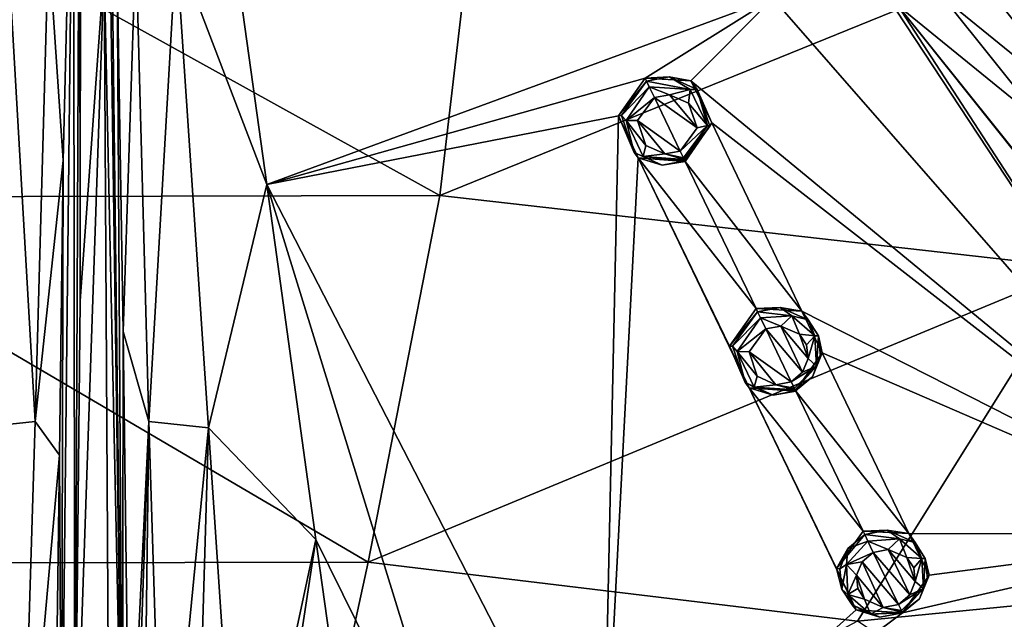
# Model space of a CAD drawing. Units: millimetres. Extents: x -70 to 70, y -195 to 70.
# Drawn here: x -2 to 31, y -57 to -37 of the extents above; entities that cross this region are included whole.
import ezdxf

# ---------------------------------------------------------------- set-up
doc = ezdxf.new("R2010")
doc.units = ezdxf.units.MM
doc.header["$LTSCALE"] = 52.148148
for name, color, linetype in [('19', 7, 'CONTINUOUS'), ('210', 7, 'CONTINUOUS'), ('297', 7, 'CONTINUOUS'), ('298', 7, 'CONTINUOUS'), ('311', 7, 'CONTINUOUS'), ('312', 7, 'CONTINUOUS'), ('37', 7, 'CONTINUOUS'), ('393', 7, 'CONTINUOUS'), ('394', 7, 'CONTINUOUS'), ('443', 7, 'CONTINUOUS'), ('444', 7, 'CONTINUOUS'), ('50', 7, 'CONTINUOUS'), ('52', 7, 'CONTINUOUS'), ('53', 7, 'CONTINUOUS'), ('54', 7, 'CONTINUOUS'), ('55', 7, 'CONTINUOUS'), ('57', 7, 'CONTINUOUS'), ('589', 7, 'CONTINUOUS'), ('590', 7, 'CONTINUOUS'), ('603', 7, 'CONTINUOUS'), ('604', 7, 'CONTINUOUS'), ('61', 7, 'CONTINUOUS'), ('699', 7, 'CONTINUOUS'), ('702', 7, 'CONTINUOUS')]:
    doc.layers.add(name, color=color, linetype=linetype)

msp = doc.modelspace()

# ---------------------------------------------------------------- linework, layer by layer
at = {"layer": '19', "linetype": 'Continuous'}
for points in [[(13.433, -28.931, -30.334), (11.789, -42.91, -29.411), (-13.349, -28.988, -30.342), (13.433, -28.931, -30.334)], [(-13.349, -28.988, -30.342), (11.789, -42.91, -29.411), (-11.713, -42.96, -29.416), (-13.349, -28.988, -30.342)], [(13.433, -28.931, -30.334), (38.687, -31.988, -23.485), (11.789, -42.91, -29.411), (13.433, -28.931, -30.334)], [(38.687, -31.988, -23.485), (33.451, -45.361, -22.805), (11.789, -42.91, -29.411), (38.687, -31.988, -23.485)], [(11.789, -42.91, -29.411), (9.363, -55.328, -28.06), (-11.713, -42.96, -29.416), (11.789, -42.91, -29.411)], [(-11.713, -42.96, -29.416), (9.363, -55.328, -28.06), (-9.299, -55.369, -28.064), (-11.713, -42.96, -29.416)], [(11.789, -42.91, -29.411), (33.451, -45.361, -22.805), (9.363, -55.328, -28.06), (11.789, -42.91, -29.411)], [(33.451, -45.361, -22.805), (25.956, -57.335, -21.99), (9.363, -55.328, -28.06), (33.451, -45.361, -22.805)], [(33.451, -45.361, -22.805), (42.997, -55.656, -11.439), (25.956, -57.335, -21.99), (33.451, -45.361, -22.805)], [(9.363, -55.328, -28.06), (6.69, -67.581, -26.256), (-9.299, -55.369, -28.064), (9.363, -55.328, -28.06)], [(-9.299, -55.369, -28.064), (6.69, -67.581, -26.256), (-6.642, -67.618, -26.258), (-9.299, -55.369, -28.064)], [(9.363, -55.328, -28.06), (25.956, -57.335, -21.99), (6.69, -67.581, -26.256), (9.363, -55.328, -28.06)], [(42.997, -55.656, -11.439), (34.041, -62.708, -11.928), (25.956, -57.335, -21.99), (42.997, -55.656, -11.439)]]:
    msp.add_3dface(points, dxfattribs=at)
at = {"layer": '210', "linetype": 'Continuous'}
for points in [[(18.499, -40.373, 8.817), (19.94, -41.402, 8.395), (19.07, -39.594, 8.941), (18.499, -40.373, 8.817)], [(19.581, -39.494, 8.905), (19.07, -39.594, 8.941), (20.512, -40.612, 8.521), (19.581, -39.494, 8.905)], [(19.07, -39.594, 8.941), (19.94, -41.402, 8.395), (20.512, -40.612, 8.521), (19.07, -39.594, 8.941)], [(20.222, -39.777, 8.76), (19.581, -39.494, 8.905), (20.512, -40.612, 8.521), (20.222, -39.777, 8.76)], [(19.423, -41.501, 8.432), (19.94, -41.402, 8.395), (18.499, -40.373, 8.817), (19.423, -41.501, 8.432)], [(18.78, -41.21, 8.579), (19.423, -41.501, 8.432), (18.499, -40.373, 8.817), (18.78, -41.21, 8.579)], [(23.355, -47.332, 6.34), (22.845, -47.432, 6.383), (24.094, -48.897, 5.769), (23.355, -47.332, 6.34)], [(23.99, -47.61, 6.167), (23.355, -47.332, 6.34), (24.278, -48.434, 5.881), (23.99, -47.61, 6.167)], [(24.278, -48.434, 5.881), (23.355, -47.332, 6.34), (24.094, -48.897, 5.769), (24.278, -48.434, 5.881)], [(23.707, -49.221, 5.728), (22.845, -47.432, 6.383), (22.275, -48.206, 6.235), (23.707, -49.221, 5.728)], [(24.094, -48.897, 5.769), (22.845, -47.432, 6.383), (23.707, -49.221, 5.728), (24.094, -48.897, 5.769)], [(24.225, -47.97, 6.026), (23.99, -47.61, 6.167), (24.278, -48.434, 5.881), (24.225, -47.97, 6.026)], [(23.19, -49.321, 5.773), (23.707, -49.221, 5.728), (22.275, -48.206, 6.235), (23.19, -49.321, 5.773)], [(22.551, -49.033, 5.95), (23.19, -49.321, 5.773), (22.275, -48.206, 6.235), (22.551, -49.033, 5.95)], [(27.342, -56.768, 2.665), (26.49, -55, 3.427), (26.108, -55.317, 3.381), (27.342, -56.768, 2.665)], [(26.998, -54.899, 3.377), (26.49, -55, 3.427), (27.729, -56.445, 2.713), (26.998, -54.899, 3.377)], [(27.729, -56.445, 2.713), (26.49, -55, 3.427), (27.342, -56.768, 2.665), (27.729, -56.445, 2.713)], [(27.629, -55.173, 3.175), (26.998, -54.899, 3.377), (27.913, -55.984, 2.843), (27.629, -55.173, 3.175)], [(27.913, -55.984, 2.843), (26.998, -54.899, 3.377), (27.729, -56.445, 2.713), (27.913, -55.984, 2.843)], [(25.921, -55.769, 3.254), (26.825, -56.869, 2.717), (26.108, -55.317, 3.381), (25.921, -55.769, 3.254)], [(26.825, -56.869, 2.717), (27.342, -56.768, 2.665), (26.108, -55.317, 3.381), (26.825, -56.869, 2.717)], [(27.86, -55.526, 3.012), (27.629, -55.173, 3.175), (27.913, -55.984, 2.843), (27.86, -55.526, 3.012)], [(26.191, -56.584, 2.923), (26.825, -56.869, 2.717), (25.921, -55.769, 3.254), (26.191, -56.584, 2.923)], [(25.966, -56.226, 3.087), (26.191, -56.584, 2.923), (25.921, -55.769, 3.254), (25.966, -56.226, 3.087)]]:
    msp.add_3dface(points, dxfattribs=at)
at = {"layer": '297', "linetype": 'Continuous'}
for points in [[(26.145, -54.284, 2.342), (25.246, -55.546, 2.051), (26.199, -54.396, 3.047), (26.145, -54.284, 2.342)], [(26.199, -54.396, 3.047), (25.246, -55.546, 2.051), (25.626, -54.874, 2.995), (26.199, -54.396, 3.047)], [(25.626, -54.874, 2.995), (25.246, -55.546, 2.051), (25.352, -55.557, 2.854), (25.626, -54.874, 2.995)], [(25.246, -55.546, 2.051), (25.907, -56.953, 1.444), (25.427, -56.245, 2.667), (25.246, -55.546, 2.051)], [(25.352, -55.557, 2.854), (25.246, -55.546, 2.051), (25.427, -56.245, 2.667), (25.352, -55.557, 2.854)], [(25.427, -56.245, 2.667), (25.907, -56.953, 1.444), (25.77, -56.78, 2.486), (25.427, -56.245, 2.667)], [(25.77, -56.78, 2.486), (25.907, -56.953, 1.444), (26.715, -57.202, 2.257), (25.77, -56.78, 2.486)], [(25.907, -56.953, 1.444), (27.479, -57.053, 1.142), (26.715, -57.202, 2.257), (25.907, -56.953, 1.444)], [(26.715, -57.202, 2.257), (27.479, -57.053, 1.142), (27.479, -57.053, 2.2), (26.715, -57.202, 2.257)]]:
    msp.add_3dface(points, dxfattribs=at)
at = {"layer": '298', "linetype": 'Continuous'}
for points in [[(27.691, -54.367, 2.051), (26.145, -54.284, 2.342), (26.963, -54.247, 2.99), (27.691, -54.367, 2.051)], [(26.145, -54.284, 2.342), (26.199, -54.396, 3.047), (26.963, -54.247, 2.99), (26.145, -54.284, 2.342)], [(27.908, -54.669, 2.765), (27.691, -54.367, 2.051), (26.963, -54.247, 2.99), (27.908, -54.669, 2.765)], [(28.38, -55.768, 1.442), (27.691, -54.367, 2.051), (28.251, -55.203, 2.585), (28.38, -55.768, 1.442)], [(28.251, -55.203, 2.585), (27.691, -54.367, 2.051), (27.908, -54.669, 2.765), (28.251, -55.203, 2.585)], [(28.326, -55.891, 2.397), (28.38, -55.768, 1.442), (28.251, -55.203, 2.585), (28.326, -55.891, 2.397)], [(27.479, -57.053, 1.142), (28.38, -55.768, 1.442), (27.479, -57.053, 2.2), (27.479, -57.053, 1.142)], [(27.479, -57.053, 2.2), (28.38, -55.768, 1.442), (28.052, -56.575, 2.253), (27.479, -57.053, 2.2)], [(28.052, -56.575, 2.253), (28.38, -55.768, 1.442), (28.326, -55.891, 2.397), (28.052, -56.575, 2.253)]]:
    msp.add_3dface(points, dxfattribs=at)
at = {"layer": '311', "linetype": 'Continuous'}
for points in [[(22.513, -46.743, 5.267), (21.615, -48.013, 5.018), (22.564, -46.849, 5.988), (22.513, -46.743, 5.267)], [(22.564, -46.849, 5.988), (21.615, -48.013, 5.018), (21.717, -48.013, 5.823), (22.564, -46.849, 5.988)], [(21.615, -48.013, 5.018), (22.279, -49.431, 4.499), (22.14, -49.25, 5.506), (21.615, -48.013, 5.018)], [(21.717, -48.013, 5.823), (21.615, -48.013, 5.018), (22.14, -49.25, 5.506), (21.717, -48.013, 5.823)], [(22.14, -49.25, 5.506), (22.279, -49.431, 4.499), (23.09, -49.676, 5.31), (22.14, -49.25, 5.506)], [(22.279, -49.431, 4.499), (23.86, -49.539, 4.239), (23.09, -49.676, 5.31), (22.279, -49.431, 4.499)], [(23.09, -49.676, 5.31), (23.86, -49.539, 4.239), (23.854, -49.528, 5.261), (23.09, -49.676, 5.31)]]:
    msp.add_3dface(points, dxfattribs=at)
at = {"layer": '312', "linetype": 'Continuous'}
for points in [[(24.065, -46.832, 5.018), (22.513, -46.743, 5.267), (23.329, -46.701, 5.94), (24.065, -46.832, 5.018)], [(22.513, -46.743, 5.267), (22.564, -46.849, 5.988), (23.329, -46.701, 5.94), (22.513, -46.743, 5.267)], [(24.279, -47.127, 5.747), (24.065, -46.832, 5.018), (23.329, -46.701, 5.94), (24.279, -47.127, 5.747)], [(24.76, -48.241, 4.497), (24.065, -46.832, 5.018), (24.626, -47.668, 5.591), (24.76, -48.241, 4.497)], [(24.626, -47.668, 5.591), (24.065, -46.832, 5.018), (24.279, -47.127, 5.747), (24.626, -47.668, 5.591)], [(24.702, -48.362, 5.429), (24.76, -48.241, 4.497), (24.626, -47.668, 5.591), (24.702, -48.362, 5.429)], [(23.86, -49.539, 4.239), (24.76, -48.241, 4.497), (23.854, -49.528, 5.261), (23.86, -49.539, 4.239)], [(23.854, -49.528, 5.261), (24.76, -48.241, 4.497), (24.428, -49.049, 5.306), (23.854, -49.528, 5.261)], [(24.428, -49.049, 5.306), (24.76, -48.241, 4.497), (24.702, -48.362, 5.429), (24.428, -49.049, 5.306)]]:
    msp.add_3dface(points, dxfattribs=at)
at = {"layer": '37', "linetype": 'Continuous'}
for points in [[(39.664, -54.611, -1.134), (20.85, -64.194, -1.117), (20.913, -64.357, -0.849), (39.664, -54.611, -1.134)], [(39.765, -54.754, -0.864), (39.664, -54.611, -1.134), (20.913, -64.357, -0.849), (39.765, -54.754, -0.864)], [(36.508, -57.338, -0.972), (39.765, -54.754, -0.864), (20.913, -64.357, -0.849), (36.508, -57.338, -0.972)]]:
    msp.add_3dface(points, dxfattribs=at)
at = {"layer": '393', "linetype": 'Continuous'}
for points in [[(26.199, -54.396, 3.047), (25.626, -54.874, 2.995), (26.306, -54.617, 3.395), (26.199, -54.396, 3.047)], [(26.49, -55, 3.427), (26.306, -54.617, 3.395), (25.582, -55.413, 3.238), (26.49, -55, 3.427)], [(26.306, -54.617, 3.395), (25.626, -54.874, 2.995), (25.582, -55.413, 3.238), (26.306, -54.617, 3.395)], [(25.626, -54.874, 2.995), (25.352, -55.557, 2.854), (25.582, -55.413, 3.238), (25.626, -54.874, 2.995)], [(26.108, -55.317, 3.381), (26.49, -55, 3.427), (25.582, -55.413, 3.238), (26.108, -55.317, 3.381)], [(25.352, -55.557, 2.854), (25.427, -56.245, 2.667), (25.582, -55.413, 3.238), (25.352, -55.557, 2.854)], [(25.582, -55.413, 3.238), (25.427, -56.245, 2.667), (25.629, -56.427, 2.876), (25.582, -55.413, 3.238)], [(25.921, -55.769, 3.254), (26.108, -55.317, 3.381), (25.582, -55.413, 3.238), (25.921, -55.769, 3.254)], [(25.921, -55.769, 3.254), (25.582, -55.413, 3.238), (25.629, -56.427, 2.876), (25.921, -55.769, 3.254)], [(25.966, -56.226, 3.087), (25.921, -55.769, 3.254), (25.629, -56.427, 2.876), (25.966, -56.226, 3.087)], [(25.427, -56.245, 2.667), (25.77, -56.78, 2.486), (25.629, -56.427, 2.876), (25.427, -56.245, 2.667)], [(26.191, -56.584, 2.923), (25.966, -56.226, 3.087), (25.629, -56.427, 2.876), (26.191, -56.584, 2.923)], [(26.191, -56.584, 2.923), (25.629, -56.427, 2.876), (26.39, -57.099, 2.512), (26.191, -56.584, 2.923)], [(25.629, -56.427, 2.876), (25.77, -56.78, 2.486), (26.39, -57.099, 2.512), (25.629, -56.427, 2.876)], [(26.825, -56.869, 2.717), (26.191, -56.584, 2.923), (26.39, -57.099, 2.512), (26.825, -56.869, 2.717)], [(25.77, -56.78, 2.486), (26.715, -57.202, 2.257), (26.39, -57.099, 2.512), (25.77, -56.78, 2.486)], [(26.825, -56.869, 2.717), (26.39, -57.099, 2.512), (27.468, -57.031, 2.354), (26.825, -56.869, 2.717)], [(26.39, -57.099, 2.512), (27.479, -57.053, 2.2), (27.468, -57.031, 2.354), (26.39, -57.099, 2.512)], [(26.715, -57.202, 2.257), (27.479, -57.053, 2.2), (26.39, -57.099, 2.512), (26.715, -57.202, 2.257)], [(27.342, -56.768, 2.665), (26.825, -56.869, 2.717), (27.441, -56.975, 2.481), (27.342, -56.768, 2.665)], [(26.825, -56.869, 2.717), (27.468, -57.031, 2.354), (27.441, -56.975, 2.481), (26.825, -56.869, 2.717)]]:
    msp.add_3dface(points, dxfattribs=at)
at = {"layer": '394', "linetype": 'Continuous'}
for points in [[(26.963, -54.247, 2.99), (26.199, -54.396, 3.047), (27.375, -54.546, 3.239), (26.963, -54.247, 2.99)], [(26.199, -54.396, 3.047), (26.306, -54.617, 3.395), (27.375, -54.546, 3.239), (26.199, -54.396, 3.047)], [(27.908, -54.669, 2.765), (26.963, -54.247, 2.99), (27.375, -54.546, 3.239), (27.908, -54.669, 2.765)], [(26.306, -54.617, 3.395), (26.998, -54.899, 3.377), (27.375, -54.546, 3.239), (26.306, -54.617, 3.395)], [(26.49, -55, 3.427), (26.998, -54.899, 3.377), (26.306, -54.617, 3.395), (26.49, -55, 3.427)], [(26.998, -54.899, 3.377), (27.629, -55.173, 3.175), (27.375, -54.546, 3.239), (26.998, -54.899, 3.377)], [(27.629, -55.173, 3.175), (28.14, -55.212, 2.878), (27.375, -54.546, 3.239), (27.629, -55.173, 3.175)], [(28.14, -55.212, 2.878), (27.908, -54.669, 2.765), (27.375, -54.546, 3.239), (28.14, -55.212, 2.878)], [(28.251, -55.203, 2.585), (27.908, -54.669, 2.765), (28.14, -55.212, 2.878), (28.251, -55.203, 2.585)], [(27.629, -55.173, 3.175), (27.86, -55.526, 3.012), (28.14, -55.212, 2.878), (27.629, -55.173, 3.175)], [(27.86, -55.526, 3.012), (27.913, -55.984, 2.843), (28.14, -55.212, 2.878), (27.86, -55.526, 3.012)], [(27.913, -55.984, 2.843), (28.195, -56.228, 2.513), (28.14, -55.212, 2.878), (27.913, -55.984, 2.843)], [(28.195, -56.228, 2.513), (28.251, -55.203, 2.585), (28.14, -55.212, 2.878), (28.195, -56.228, 2.513)], [(28.326, -55.891, 2.397), (28.251, -55.203, 2.585), (28.195, -56.228, 2.513), (28.326, -55.891, 2.397)], [(27.913, -55.984, 2.843), (27.729, -56.445, 2.713), (28.195, -56.228, 2.513), (27.913, -55.984, 2.843)], [(28.052, -56.575, 2.253), (28.326, -55.891, 2.397), (28.195, -56.228, 2.513), (28.052, -56.575, 2.253)], [(27.729, -56.445, 2.713), (27.342, -56.768, 2.665), (28.195, -56.228, 2.513), (27.729, -56.445, 2.713)], [(27.342, -56.768, 2.665), (27.441, -56.975, 2.481), (28.195, -56.228, 2.513), (27.342, -56.768, 2.665)], [(27.441, -56.975, 2.481), (27.468, -57.031, 2.354), (28.195, -56.228, 2.513), (27.441, -56.975, 2.481)], [(27.468, -57.031, 2.354), (28.052, -56.575, 2.253), (28.195, -56.228, 2.513), (27.468, -57.031, 2.354)], [(27.479, -57.053, 2.2), (28.052, -56.575, 2.253), (27.468, -57.031, 2.354), (27.479, -57.053, 2.2)]]:
    msp.add_3dface(points, dxfattribs=at)
at = {"layer": '443', "linetype": 'Continuous'}
for points in [[(22.564, -46.849, 5.988), (21.717, -48.013, 5.823), (22.665, -47.059, 6.334), (22.564, -46.849, 5.988)], [(22.665, -47.059, 6.334), (21.717, -48.013, 5.823), (21.871, -48.2, 6.109), (22.665, -47.059, 6.334)], [(22.845, -47.432, 6.383), (22.665, -47.059, 6.334), (21.871, -48.2, 6.109), (22.845, -47.432, 6.383)], [(22.275, -48.206, 6.235), (22.845, -47.432, 6.383), (21.871, -48.2, 6.109), (22.275, -48.206, 6.235)], [(21.717, -48.013, 5.823), (22.14, -49.25, 5.506), (21.871, -48.2, 6.109), (21.717, -48.013, 5.823)], [(22.551, -49.033, 5.95), (22.275, -48.206, 6.235), (21.871, -48.2, 6.109), (22.551, -49.033, 5.95)], [(22.551, -49.033, 5.95), (21.871, -48.2, 6.109), (22.448, -49.402, 5.669), (22.551, -49.033, 5.95)], [(21.871, -48.2, 6.109), (22.14, -49.25, 5.506), (22.448, -49.402, 5.669), (21.871, -48.2, 6.109)], [(23.19, -49.321, 5.773), (22.551, -49.033, 5.95), (22.448, -49.402, 5.669), (23.19, -49.321, 5.773)], [(22.14, -49.25, 5.506), (23.09, -49.676, 5.31), (22.448, -49.402, 5.669), (22.14, -49.25, 5.506)], [(23.19, -49.321, 5.773), (22.448, -49.402, 5.669), (23.838, -49.495, 5.443), (23.19, -49.321, 5.773)], [(23.09, -49.676, 5.31), (23.854, -49.528, 5.261), (22.448, -49.402, 5.669), (23.09, -49.676, 5.31)], [(22.448, -49.402, 5.669), (23.854, -49.528, 5.261), (23.838, -49.495, 5.443), (22.448, -49.402, 5.669)], [(23.707, -49.221, 5.728), (23.19, -49.321, 5.773), (23.813, -49.442, 5.549), (23.707, -49.221, 5.728)], [(23.19, -49.321, 5.773), (23.838, -49.495, 5.443), (23.813, -49.442, 5.549), (23.19, -49.321, 5.773)]]:
    msp.add_3dface(points, dxfattribs=at)
at = {"layer": '444', "linetype": 'Continuous'}
for points in [[(23.329, -46.701, 5.94), (22.564, -46.849, 5.988), (23.731, -46.991, 6.202), (23.329, -46.701, 5.94)], [(24.279, -47.127, 5.747), (23.329, -46.701, 5.94), (23.731, -46.991, 6.202), (24.279, -47.127, 5.747)], [(22.564, -46.849, 5.988), (22.665, -47.059, 6.334), (23.731, -46.991, 6.202), (22.564, -46.849, 5.988)], [(22.665, -47.059, 6.334), (23.355, -47.332, 6.34), (23.731, -46.991, 6.202), (22.665, -47.059, 6.334)], [(22.845, -47.432, 6.383), (23.355, -47.332, 6.34), (22.665, -47.059, 6.334), (22.845, -47.432, 6.383)], [(23.355, -47.332, 6.34), (23.99, -47.61, 6.167), (23.731, -46.991, 6.202), (23.355, -47.332, 6.34)], [(23.99, -47.61, 6.167), (24.503, -47.666, 5.891), (23.731, -46.991, 6.202), (23.99, -47.61, 6.167)], [(24.503, -47.666, 5.891), (24.279, -47.127, 5.747), (23.731, -46.991, 6.202), (24.503, -47.666, 5.891)], [(24.626, -47.668, 5.591), (24.279, -47.127, 5.747), (24.503, -47.666, 5.891), (24.626, -47.668, 5.591)], [(23.99, -47.61, 6.167), (24.225, -47.97, 6.026), (24.503, -47.666, 5.891), (23.99, -47.61, 6.167)], [(24.225, -47.97, 6.026), (24.278, -48.434, 5.881), (24.503, -47.666, 5.891), (24.225, -47.97, 6.026)], [(24.278, -48.434, 5.881), (24.56, -48.694, 5.578), (24.503, -47.666, 5.891), (24.278, -48.434, 5.881)], [(24.56, -48.694, 5.578), (24.626, -47.668, 5.591), (24.503, -47.666, 5.891), (24.56, -48.694, 5.578)], [(24.702, -48.362, 5.429), (24.626, -47.668, 5.591), (24.56, -48.694, 5.578), (24.702, -48.362, 5.429)], [(24.428, -49.049, 5.306), (24.702, -48.362, 5.429), (24.56, -48.694, 5.578), (24.428, -49.049, 5.306)], [(24.094, -48.897, 5.769), (23.707, -49.221, 5.728), (24.56, -48.694, 5.578), (24.094, -48.897, 5.769)], [(23.707, -49.221, 5.728), (23.813, -49.442, 5.549), (24.56, -48.694, 5.578), (23.707, -49.221, 5.728)], [(23.813, -49.442, 5.549), (23.838, -49.495, 5.443), (24.56, -48.694, 5.578), (23.813, -49.442, 5.549)], [(23.838, -49.495, 5.443), (24.428, -49.049, 5.306), (24.56, -48.694, 5.578), (23.838, -49.495, 5.443)], [(24.278, -48.434, 5.881), (24.094, -48.897, 5.769), (24.56, -48.694, 5.578), (24.278, -48.434, 5.881)], [(23.854, -49.528, 5.261), (24.428, -49.049, 5.306), (23.838, -49.495, 5.443), (23.854, -49.528, 5.261)]]:
    msp.add_3dface(points, dxfattribs=at)
at = {"layer": '50', "linetype": 'Continuous'}
for points in [[(48.053, -40.073, 1.444), (34.751, -29.479, 7.155), (28.483, -33.529, 7.586), (48.053, -40.073, 1.444)], [(5.921, -42.54, 7.862), (23.081, -36.221, 7.862), (4.22, -30.301, 10.602), (5.921, -42.54, 7.862)], [(29.483, -34.754, 7.154), (48.053, -40.073, 1.444), (28.483, -33.529, 7.586), (29.483, -34.754, 7.154)], [(28.896, -36.231, 6.938), (33.883, -40.303, 5.018), (29.483, -34.754, 7.154), (28.896, -36.231, 6.938)], [(33.883, -40.303, 5.018), (48.053, -40.073, 1.444), (29.483, -34.754, 7.154), (33.883, -40.303, 5.018)], [(23.081, -36.221, 7.862), (38.979, -54.396, -0.348), (26.353, -35.228, 7.586), (23.081, -36.221, 7.862)], [(26.353, -35.228, 7.586), (38.979, -54.396, -0.348), (27.321, -36.473, 7.155), (26.353, -35.228, 7.586)], [(23.081, -36.221, 7.862), (5.921, -42.54, 7.862), (18.751, -38.932, 7.793), (23.081, -36.221, 7.862)], [(23.081, -36.221, 7.862), (18.751, -38.932, 7.793), (20.308, -39.026, 7.586), (23.081, -36.221, 7.862)], [(38.979, -54.396, -0.348), (23.081, -36.221, 7.862), (20.308, -39.026, 7.586), (38.979, -54.396, -0.348)], [(27.321, -36.473, 7.155), (32.349, -40.561, 5.267), (28.896, -36.231, 6.938), (27.321, -36.473, 7.155)], [(32.349, -40.561, 5.267), (33.883, -40.303, 5.018), (28.896, -36.231, 6.938), (32.349, -40.561, 5.267)], [(38.979, -54.396, -0.348), (37.931, -49.761, 1.444), (27.321, -36.473, 7.155), (38.979, -54.396, -0.348)], [(37.931, -49.761, 1.444), (32.72, -43.235, 4.499), (27.321, -36.473, 7.155), (37.931, -49.761, 1.444)], [(31.756, -41.999, 5.018), (32.349, -40.561, 5.267), (27.321, -36.473, 7.155), (31.756, -41.999, 5.018)], [(32.72, -43.235, 4.499), (31.756, -41.999, 5.018), (27.321, -36.473, 7.155), (32.72, -43.235, 4.499)], [(18.751, -38.932, 7.793), (5.921, -42.54, 7.862), (17.854, -40.208, 7.586), (18.751, -38.932, 7.793)], [(21.01, -40.443, 7.154), (38.979, -54.396, -0.348), (20.308, -39.026, 7.586), (21.01, -40.443, 7.154)], [(5.921, -42.54, 7.862), (17.32, -64.64, -0.348), (17.854, -40.208, 7.586), (5.921, -42.54, 7.862)], [(17.854, -40.208, 7.586), (17.32, -64.64, -0.348), (18.52, -41.638, 7.155), (17.854, -40.208, 7.586)], [(20.11, -41.753, 6.938), (24.065, -46.832, 5.018), (21.01, -40.443, 7.154), (20.11, -41.753, 6.938)], [(24.065, -46.832, 5.018), (38.979, -54.396, -0.348), (21.01, -40.443, 7.154), (24.065, -46.832, 5.018)], [(17.32, -64.64, -0.348), (25.907, -56.953, 1.444), (18.52, -41.638, 7.155), (17.32, -64.64, -0.348)], [(25.907, -56.953, 1.444), (22.279, -49.431, 4.499), (18.52, -41.638, 7.155), (25.907, -56.953, 1.444)], [(21.615, -48.013, 5.018), (22.513, -46.743, 5.267), (18.52, -41.638, 7.155), (21.615, -48.013, 5.018)], [(18.52, -41.638, 7.155), (22.513, -46.743, 5.267), (20.11, -41.753, 6.938), (18.52, -41.638, 7.155)], [(22.279, -49.431, 4.499), (21.615, -48.013, 5.018), (18.52, -41.638, 7.155), (22.279, -49.431, 4.499)], [(22.513, -46.743, 5.267), (24.065, -46.832, 5.018), (20.11, -41.753, 6.938), (22.513, -46.743, 5.267)], [(13.062, -65.633, -0.348), (17.32, -64.64, -0.348), (5.921, -42.54, 7.862), (13.062, -65.633, -0.348)], [(7.593, -54.561, 4.204), (13.062, -65.633, -0.348), (5.921, -42.54, 7.862), (7.593, -54.561, 4.204)], [(24.76, -48.241, 4.497), (38.979, -54.396, -0.348), (24.065, -46.832, 5.018), (24.76, -48.241, 4.497)], [(23.86, -49.539, 4.239), (27.691, -54.367, 2.051), (24.76, -48.241, 4.497), (23.86, -49.539, 4.239)], [(27.691, -54.367, 2.051), (38.979, -54.396, -0.348), (24.76, -48.241, 4.497), (27.691, -54.367, 2.051)], [(25.246, -55.546, 2.051), (26.145, -54.284, 2.342), (22.279, -49.431, 4.499), (25.246, -55.546, 2.051)], [(22.279, -49.431, 4.499), (26.145, -54.284, 2.342), (23.86, -49.539, 4.239), (22.279, -49.431, 4.499)], [(25.907, -56.953, 1.444), (25.246, -55.546, 2.051), (22.279, -49.431, 4.499), (25.907, -56.953, 1.444)], [(26.145, -54.284, 2.342), (27.691, -54.367, 2.051), (23.86, -49.539, 4.239), (26.145, -54.284, 2.342)], [(17.32, -64.64, -0.348), (38.979, -54.396, -0.348), (27.479, -57.053, 1.142), (17.32, -64.64, -0.348)], [(27.479, -57.053, 1.142), (38.979, -54.396, -0.348), (28.38, -55.768, 1.442), (27.479, -57.053, 1.142)], [(28.38, -55.768, 1.442), (38.979, -54.396, -0.348), (27.691, -54.367, 2.051), (28.38, -55.768, 1.442)], [(9.223, -66.281, -0.348), (13.062, -65.633, -0.348), (7.593, -54.561, 4.204), (9.223, -66.281, -0.348)], [(25.907, -56.953, 1.444), (17.32, -64.64, -0.348), (27.479, -57.053, 1.142), (25.907, -56.953, 1.444)]]:
    msp.add_3dface(points, dxfattribs=at)
at = {"layer": '52', "linetype": 'Continuous'}
for points in [[(39.121, -54.593, -0.709), (17.383, -64.874, -0.709), (36.447, -56.423, -1.207), (39.121, -54.593, -0.709)], [(17.383, -64.874, -0.709), (17.385, -64.88, -1.074), (36.447, -56.423, -1.207), (17.383, -64.874, -0.709)]]:
    msp.add_3dface(points, dxfattribs=at)
at = {"layer": '53', "linetype": 'Continuous'}
for points in [[(5.921, -42.54, 7.862), (4.22, -30.301, 10.602), (2.853, -34.496, 10.008), (5.921, -42.54, 7.862)], [(0.853, -35.178, 10.902), (1.054, -47.517, 9.668), (1.479, -34.355, 10.583), (0.853, -35.178, 10.902)], [(1.479, -34.355, 10.583), (1.054, -47.517, 9.668), (1.924, -50.563, 7.838), (1.479, -34.355, 10.583)], [(1.479, -34.355, 10.583), (1.924, -50.563, 7.838), (2.853, -34.496, 10.008), (1.479, -34.355, 10.583)], [(2.853, -34.496, 10.008), (1.924, -50.563, 7.838), (3.951, -50.782, 6.133), (2.853, -34.496, 10.008)], [(5.921, -42.54, 7.862), (2.853, -34.496, 10.008), (3.951, -50.782, 6.133), (5.921, -42.54, 7.862)], [(7.593, -54.561, 4.204), (5.921, -42.54, 7.862), (3.951, -50.782, 6.133), (7.593, -54.561, 4.204)], [(1.054, -47.517, 9.668), (1.272, -64.227, 8.181), (1.924, -50.563, 7.838), (1.054, -47.517, 9.668)], [(1.272, -64.227, 8.181), (1.391, -65.727, 7.476), (1.924, -50.563, 7.838), (1.272, -64.227, 8.181)], [(1.391, -65.727, 7.476), (1.717, -66.363, 5.999), (1.924, -50.563, 7.838), (1.391, -65.727, 7.476)], [(1.924, -50.563, 7.838), (1.717, -66.363, 5.999), (2.423, -66.447, 4.035), (1.924, -50.563, 7.838)], [(1.924, -50.563, 7.838), (2.423, -66.447, 4.035), (3.951, -50.782, 6.133), (1.924, -50.563, 7.838)], [(2.423, -66.447, 4.035), (3.484, -66.549, 2.274), (3.951, -50.782, 6.133), (2.423, -66.447, 4.035)], [(3.951, -50.782, 6.133), (3.484, -66.549, 2.274), (5.009, -66.599, 0.835), (3.951, -50.782, 6.133)], [(7.593, -54.561, 4.204), (3.951, -50.782, 6.133), (5.009, -66.599, 0.835), (7.593, -54.561, 4.204)], [(7.593, -54.561, 4.204), (5.009, -66.599, 0.835), (5.759, -66.586, 0.397), (7.593, -54.561, 4.204)], [(9.223, -66.281, -0.348), (7.593, -54.561, 4.204), (5.759, -66.586, 0.397), (9.223, -66.281, -0.348)]]:
    msp.add_3dface(points, dxfattribs=at)
at = {"layer": '54', "linetype": 'Continuous'}
for points in [[(-0.627, -27.33, 11.658), (-1.479, -34.355, 10.583), (-0.975, -41.723, 10.235), (-0.627, -27.33, 11.658)], [(-1.924, -50.562, 7.838), (-1.479, -34.355, 10.583), (-2.853, -34.495, 10.008), (-1.924, -50.562, 7.838)], [(-1.479, -34.355, 10.583), (-1.924, -50.562, 7.838), (-0.975, -41.723, 10.235), (-1.479, -34.355, 10.583)], [(-1.924, -50.562, 7.838), (-2.853, -34.495, 10.008), (-3.951, -50.782, 6.133), (-1.924, -50.562, 7.838)], [(-0.975, -41.723, 10.235), (-1.924, -50.562, 7.838), (-1.107, -51.712, 9.277), (-0.975, -41.723, 10.235)], [(-2.419, -66.446, 4.044), (-1.924, -50.562, 7.838), (-3.951, -50.782, 6.133), (-2.419, -66.446, 4.044)], [(-1.924, -50.562, 7.838), (-2.419, -66.446, 4.044), (-1.107, -51.712, 9.277), (-1.924, -50.562, 7.838)], [(-2.419, -66.446, 4.044), (-3.951, -50.782, 6.133), (-3.433, -66.546, 2.339), (-2.419, -66.446, 4.044)], [(-2.419, -66.446, 4.044), (-1.272, -64.227, 8.181), (-1.107, -51.712, 9.277), (-2.419, -66.446, 4.044)]]:
    msp.add_3dface(points, dxfattribs=at)
at = {"layer": '55', "linetype": 'Continuous'}
for points in [[(-0.416, -33.732, 11.177), (-0.408, -46.479, 10.17), (0.408, -35.188, 11.062), (-0.416, -33.732, 11.177)], [(-0.408, -46.479, 10.17), (-0.582, -64.282, 8.764), (0.408, -35.188, 11.062), (-0.408, -46.479, 10.17)], [(0.408, -35.188, 11.062), (-0.582, -64.282, 8.764), (0.582, -64.282, 8.764), (0.408, -35.188, 11.062)]]:
    msp.add_3dface(points, dxfattribs=at)
at = {"layer": '57', "linetype": 'Continuous'}
for points in [[(0.568, -25.52, 11.814), (0.378, -18.046, 12.415), (1.035, -64.263, 8.599), (0.568, -25.52, 11.814)], [(0.378, -18.046, 12.415), (0.408, -35.188, 11.062), (1.035, -64.263, 8.599), (0.378, -18.046, 12.415)], [(0.853, -35.178, 10.902), (0.568, -25.52, 11.814), (1.035, -64.263, 8.599), (0.853, -35.178, 10.902)], [(0.408, -35.188, 11.062), (0.582, -64.282, 8.764), (1.035, -64.263, 8.599), (0.408, -35.188, 11.062)], [(1.054, -47.517, 9.668), (0.853, -35.178, 10.902), (1.035, -64.263, 8.599), (1.054, -47.517, 9.668)], [(1.272, -64.227, 8.181), (1.054, -47.517, 9.668), (1.035, -64.263, 8.599), (1.272, -64.227, 8.181)]]:
    msp.add_3dface(points, dxfattribs=at)
at = {"layer": '589', "linetype": 'Continuous'}
for points in [[(18.751, -38.932, 7.793), (17.854, -40.208, 7.586), (18.8, -39.033, 8.532), (18.751, -38.932, 7.793)], [(18.8, -39.033, 8.532), (17.854, -40.208, 7.586), (17.952, -40.2, 8.395), (18.8, -39.033, 8.532)], [(17.952, -40.2, 8.395), (17.854, -40.208, 7.586), (18.379, -41.449, 8.129), (17.952, -40.2, 8.395)], [(17.854, -40.208, 7.586), (18.52, -41.638, 7.155), (18.379, -41.449, 8.129), (17.854, -40.208, 7.586)], [(18.379, -41.449, 8.129), (18.52, -41.638, 7.155), (19.335, -41.879, 7.966), (18.379, -41.449, 8.129)], [(18.52, -41.638, 7.155), (20.11, -41.753, 6.938), (19.335, -41.879, 7.966), (18.52, -41.638, 7.155)], [(19.335, -41.879, 7.966), (20.11, -41.753, 6.938), (20.099, -41.731, 7.926), (19.335, -41.879, 7.966)]]:
    msp.add_3dface(points, dxfattribs=at)
at = {"layer": '590', "linetype": 'Continuous'}
for points in [[(20.308, -39.026, 7.586), (18.751, -38.932, 7.793), (19.564, -38.885, 8.492), (20.308, -39.026, 7.586)], [(18.751, -38.932, 7.793), (18.8, -39.033, 8.532), (19.564, -38.885, 8.492), (18.751, -38.932, 7.793)], [(20.519, -39.315, 8.331), (20.308, -39.026, 7.586), (19.564, -38.885, 8.492), (20.519, -39.315, 8.331)], [(21.01, -40.443, 7.154), (20.308, -39.026, 7.586), (20.519, -39.315, 8.331), (21.01, -40.443, 7.154)], [(20.947, -40.563, 8.065), (21.01, -40.443, 7.154), (20.519, -39.315, 8.331), (20.947, -40.563, 8.065)], [(20.11, -41.753, 6.938), (21.01, -40.443, 7.154), (20.099, -41.731, 7.926), (20.11, -41.753, 6.938)], [(20.099, -41.731, 7.926), (21.01, -40.443, 7.154), (20.947, -40.563, 8.065), (20.099, -41.731, 7.926)]]:
    msp.add_3dface(points, dxfattribs=at)
at = {"layer": '603', "linetype": 'Continuous'}
for points in [[(19.564, -38.885, 8.492), (18.8, -39.033, 8.532), (20.276, -39.323, 8.69), (19.564, -38.885, 8.492)], [(20.276, -39.323, 8.69), (18.8, -39.033, 8.532), (18.895, -39.231, 8.876), (20.276, -39.323, 8.69)], [(20.519, -39.315, 8.331), (19.564, -38.885, 8.492), (20.276, -39.323, 8.69), (20.519, -39.315, 8.331)], [(19.07, -39.594, 8.941), (19.581, -39.494, 8.905), (18.895, -39.231, 8.876), (19.07, -39.594, 8.941)], [(19.581, -39.494, 8.905), (20.276, -39.323, 8.69), (18.895, -39.231, 8.876), (19.581, -39.494, 8.905)], [(19.581, -39.494, 8.905), (20.222, -39.777, 8.76), (20.276, -39.323, 8.69), (19.581, -39.494, 8.905)], [(20.222, -39.777, 8.76), (20.866, -40.536, 8.323), (20.276, -39.323, 8.69), (20.222, -39.777, 8.76)], [(20.866, -40.536, 8.323), (20.519, -39.315, 8.331), (20.276, -39.323, 8.69), (20.866, -40.536, 8.323)], [(20.947, -40.563, 8.065), (20.519, -39.315, 8.331), (20.866, -40.536, 8.323), (20.947, -40.563, 8.065)], [(20.222, -39.777, 8.76), (20.512, -40.612, 8.521), (20.866, -40.536, 8.323), (20.222, -39.777, 8.76)], [(20.512, -40.612, 8.521), (19.94, -41.402, 8.395), (20.866, -40.536, 8.323), (20.512, -40.612, 8.521)], [(20.866, -40.536, 8.323), (19.94, -41.402, 8.395), (20.053, -41.636, 8.221), (20.866, -40.536, 8.323)], [(20.077, -41.685, 8.135), (20.866, -40.536, 8.323), (20.053, -41.636, 8.221), (20.077, -41.685, 8.135)], [(20.077, -41.685, 8.135), (20.947, -40.563, 8.065), (20.866, -40.536, 8.323), (20.077, -41.685, 8.135)], [(20.099, -41.731, 7.926), (20.947, -40.563, 8.065), (20.077, -41.685, 8.135), (20.099, -41.731, 7.926)]]:
    msp.add_3dface(points, dxfattribs=at)
at = {"layer": '604', "linetype": 'Continuous'}
for points in [[(18.8, -39.033, 8.532), (17.952, -40.2, 8.395), (18.895, -39.231, 8.876), (18.8, -39.033, 8.532)], [(18.895, -39.231, 8.876), (17.952, -40.2, 8.395), (18.106, -40.373, 8.689), (18.895, -39.231, 8.876)], [(19.07, -39.594, 8.941), (18.895, -39.231, 8.876), (18.106, -40.373, 8.689), (19.07, -39.594, 8.941)], [(18.499, -40.373, 8.817), (19.07, -39.594, 8.941), (18.106, -40.373, 8.689), (18.499, -40.373, 8.817)], [(17.952, -40.2, 8.395), (18.379, -41.449, 8.129), (18.106, -40.373, 8.689), (17.952, -40.2, 8.395)], [(18.78, -41.21, 8.579), (18.499, -40.373, 8.817), (18.106, -40.373, 8.689), (18.78, -41.21, 8.579)], [(18.78, -41.21, 8.579), (18.106, -40.373, 8.689), (18.69, -41.589, 8.322), (18.78, -41.21, 8.579)], [(18.106, -40.373, 8.689), (18.379, -41.449, 8.129), (18.69, -41.589, 8.322), (18.106, -40.373, 8.689)], [(19.423, -41.501, 8.432), (18.78, -41.21, 8.579), (18.69, -41.589, 8.322), (19.423, -41.501, 8.432)], [(18.379, -41.449, 8.129), (19.335, -41.879, 7.966), (18.69, -41.589, 8.322), (18.379, -41.449, 8.129)], [(20.077, -41.685, 8.135), (19.423, -41.501, 8.432), (18.69, -41.589, 8.322), (20.077, -41.685, 8.135)], [(19.335, -41.879, 7.966), (20.099, -41.731, 7.926), (18.69, -41.589, 8.322), (19.335, -41.879, 7.966)], [(20.099, -41.731, 7.926), (20.077, -41.685, 8.135), (18.69, -41.589, 8.322), (20.099, -41.731, 7.926)], [(19.94, -41.402, 8.395), (19.423, -41.501, 8.432), (20.053, -41.636, 8.221), (19.94, -41.402, 8.395)], [(19.423, -41.501, 8.432), (20.077, -41.685, 8.135), (20.053, -41.636, 8.221), (19.423, -41.501, 8.432)]]:
    msp.add_3dface(points, dxfattribs=at)
at = {"layer": '61', "linetype": 'Continuous'}
for points in [[(38.979, -54.396, -0.348), (17.32, -64.64, -0.348), (39.121, -54.593, -0.709), (38.979, -54.396, -0.348)], [(39.121, -54.593, -0.709), (17.32, -64.64, -0.348), (17.365, -64.808, -0.493), (39.121, -54.593, -0.709)], [(17.383, -64.874, -0.709), (39.121, -54.593, -0.709), (17.365, -64.808, -0.493), (17.383, -64.874, -0.709)]]:
    msp.add_3dface(points, dxfattribs=at)
at = {"layer": '699', "linetype": 'Continuous'}
for points in [[(20.85, -64.194, -1.117), (39.664, -54.611, -1.134), (36.447, -56.423, -1.207), (20.85, -64.194, -1.117)], [(17.385, -64.88, -1.074), (20.85, -64.194, -1.117), (36.447, -56.423, -1.207), (17.385, -64.88, -1.074)]]:
    msp.add_3dface(points, dxfattribs=at)
at = {"layer": '702', "linetype": 'Continuous'}
for points in [[(-0.378, -18.046, 12.415), (-0.627, -27.33, 11.658), (-0.582, -64.282, 8.764), (-0.378, -18.046, 12.415)], [(-0.378, -18.046, 12.415), (-0.582, -64.282, 8.764), (-0.408, -46.479, 10.17), (-0.378, -18.046, 12.415)], [(-0.378, -18.046, 12.415), (-0.408, -46.479, 10.17), (-0.416, -33.732, 11.177), (-0.378, -18.046, 12.415)], [(-0.627, -27.33, 11.658), (-0.975, -41.723, 10.235), (-1.035, -64.263, 8.599), (-0.627, -27.33, 11.658)], [(-0.582, -64.282, 8.764), (-0.627, -27.33, 11.658), (-1.035, -64.263, 8.599), (-0.582, -64.282, 8.764)], [(-0.975, -41.723, 10.235), (-1.107, -51.712, 9.277), (-1.035, -64.263, 8.599), (-0.975, -41.723, 10.235)], [(-1.107, -51.712, 9.277), (-1.272, -64.227, 8.181), (-1.035, -64.263, 8.599), (-1.107, -51.712, 9.277)]]:
    msp.add_3dface(points, dxfattribs=at)

doc.saveas('drawing.dxf')
